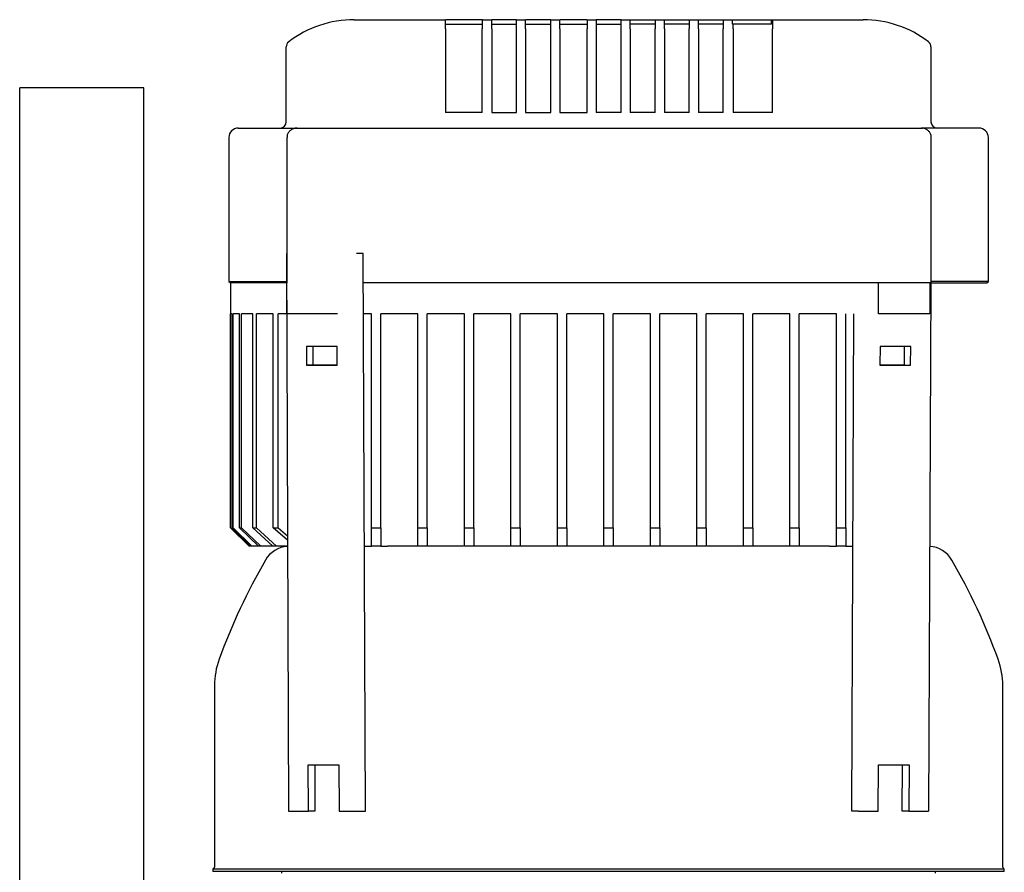
# Model space of a CAD drawing. Units: millimetres. Extents: x 143 to 5876, y 143 to 4100.
# Drawn here: x 2503 to 2821, y 1521 to 1796 of the extents above; entities that cross this region are included whole.
import ezdxf

# ---------------------------------------------------------------- set-up
doc = ezdxf.new("R2010")
doc.units = ezdxf.units.MM
for name, color, linetype in [('12013_-_BS_4848_', 7, 'Continuous'), ('BRACKET-VM', 7, 'Continuous'), ('Default', 7, 'Continuous'), ('HV4.055_4.075_4.', 7, 'Continuous'), ('PLM132SB5_0', 7, 'Continuous')]:
    doc.layers.add(name, color=color, linetype=linetype)

# ---------------------------------------------------------------- blocks, each defined once
blk = doc.blocks.new('SE1')
at = {"layer": '12013_-_BS_4848_', "color": 7, "linetype": 'Continuous'}
for p, q in [((2509.4, 1773.95), (2503.4, 1773.95)), ((2503.4, 543.95), (2503.4, 1773.95)), ((2537.4, 1773.95), (2509.4, 1773.95)), ((2543.4, 1773.95), (2537.4, 1773.95)), ((2543.4, 543.95), (2543.4, 1773.95))]:
    blk.add_line(p, q, dxfattribs=at)
at = {"layer": 'BRACKET-VM', "color": 7, "linetype": 'Continuous'}
for p, q in [((2589.61, 1720.43), (2589.46, 1720.43)), ((2589.46, 1720.43), (2589.61, 1720.43)), ((2589.46, 1720.43), (2590.16, 1540.43)), ((2614.21, 1720.45), (2612.08, 1720.43)), ((2614.91, 1540.45), (2614.21, 1720.45)), ((2797.31, 1710.95), (2796.64, 1540.43)), ((2771.89, 1540.45), (2772.52, 1700.95)), ((2595.94, 1690.43), (2595.96, 1684.43)), ((2605.84, 1690.43), (2595.94, 1690.43)), ((2598.08, 1684.45), (2598.06, 1690.43)), ((2605.86, 1684.43), (2605.84, 1690.43)), ((2780.96, 1690.43), (2780.94, 1684.43)), ((2790.86, 1690.43), (2780.96, 1690.43)), ((2788.74, 1690.43), (2788.72, 1684.45)), ((2790.84, 1684.43), (2790.86, 1690.43)), ((2598.08, 1684.45), (2595.96, 1684.43)), ((2595.96, 1684.43), (2605.86, 1684.43)), ((2605.86, 1684.45), (2598.08, 1684.45)), ((2788.72, 1684.45), (2780.94, 1684.45)), ((2780.94, 1684.43), (2790.84, 1684.43)), ((2788.72, 1684.45), (2790.84, 1684.43)), ((2596.47, 1555.43), (2606.37, 1555.43)), ((2596.53, 1540.43), (2596.47, 1555.43)), ((2598.59, 1555.43), (2598.65, 1540.45)), ((2606.37, 1555.43), (2606.43, 1540.43)), ((2780.38, 1540.43), (2780.43, 1555.43)), ((2780.43, 1555.43), (2790.33, 1555.43)), ((2788.15, 1540.45), (2788.21, 1555.43)), ((2790.33, 1555.43), (2790.27, 1540.43)), ((2590.16, 1540.43), (2596.53, 1540.43)), ((2598.65, 1540.45), (2596.53, 1540.43)), ((2606.43, 1540.43), (2612.79, 1540.43)), ((2612.79, 1540.43), (2614.91, 1540.45)), ((2774.01, 1540.43), (2771.89, 1540.45)), ((2774.01, 1540.43), (2780.38, 1540.43)), ((2790.27, 1540.43), (2788.15, 1540.45)), ((2790.27, 1540.43), (2796.64, 1540.43))]:
    blk.add_line(p, q, dxfattribs=at)
at = {"layer": 'HV4.055_4.075_4.', "color": 7, "linetype": 'Continuous'}
for p, q in [((2611.34, 1795.95), (2640.77, 1795.95)), ((2640.77, 1795.95), (2640.89, 1795.95)), ((2640.77, 1792.95), (2640.77, 1795.95)), ((2642.14, 1795.95), (2640.89, 1795.95)), ((2651.48, 1795.95), (2642.14, 1795.95)), ((2652.73, 1795.95), (2651.48, 1795.95)), ((2652.73, 1795.95), (2655.73, 1795.95)), ((2652.73, 1794.45), (2652.73, 1795.95)), ((2656.98, 1795.95), (2655.73, 1795.95)), ((2655.73, 1795.95), (2655.73, 1795.95)), ((2655.73, 1792.95), (2655.73, 1795.95)), ((2662.48, 1795.95), (2656.98, 1795.95)), ((2663.73, 1795.95), (2662.48, 1795.95)), ((2663.73, 1795.95), (2666.63, 1795.95)), ((2663.73, 1792.95), (2663.73, 1795.95)), ((2666.63, 1795.95), (2666.73, 1795.95)), ((2666.63, 1792.95), (2666.63, 1795.95)), ((2667.98, 1795.95), (2666.73, 1795.95)), ((2673.48, 1795.95), (2667.98, 1795.95)), ((2674.73, 1795.95), (2673.48, 1795.95)), ((2674.73, 1795.95), (2677.65, 1795.95)), ((2674.73, 1792.95), (2674.73, 1795.95)), ((2677.65, 1795.95), (2677.73, 1795.95)), ((2677.65, 1792.95), (2677.65, 1795.95)), ((2678.98, 1795.95), (2677.73, 1795.95)), ((2685.15, 1795.95), (2678.98, 1795.95)), ((2686.4, 1795.95), (2685.15, 1795.95)), ((2686.4, 1795.95), (2686.43, 1795.95)), ((2686.43, 1795.95), (2689.4, 1795.95)), ((2686.43, 1795.95), (2686.43, 1792.95)), ((2689.4, 1795.95), (2689.4, 1792.95)), ((2690.65, 1795.95), (2689.4, 1795.95)), ((2696.15, 1795.95), (2690.65, 1795.95)), ((2697.4, 1795.95), (2696.15, 1795.95)), ((2697.4, 1795.95), (2700.4, 1795.95)), ((2697.4, 1792.95), (2697.4, 1795.95)), ((2700.4, 1795.95), (2701.65, 1795.95)), ((2700.4, 1792.95), (2700.4, 1795.95)), ((2700.4, 1795.95), (2700.4, 1795.95)), ((2701.65, 1795.95), (2707.15, 1795.95)), ((2707.15, 1795.95), (2708.4, 1795.95)), ((2708.4, 1795.95), (2711.4, 1795.95)), ((2708.4, 1795.95), (2708.4, 1792.95)), ((2711.4, 1792.95), (2711.4, 1795.95)), ((2711.4, 1795.95), (2712.65, 1795.95)), ((2712.65, 1795.95), (2718.15, 1795.95)), ((2718.15, 1795.95), (2719.4, 1795.95)), ((2719.4, 1795.95), (2722.4, 1795.95)), ((2719.4, 1795.95), (2719.4, 1792.95)), ((2722.4, 1792.95), (2722.4, 1795.95)), ((2722.4, 1795.95), (2723.65, 1795.95)), ((2723.65, 1795.95), (2729.15, 1795.95)), ((2729.15, 1795.95), (2730.4, 1795.95)), ((2730.4, 1795.95), (2733.4, 1795.95)), ((2730.4, 1795.95), (2730.4, 1792.95)), ((2733.4, 1794.45), (2733.4, 1795.95)), ((2733.4, 1795.95), (2734.65, 1795.95)), ((2734.65, 1795.95), (2744.66, 1795.95)), ((2744.66, 1795.95), (2745.91, 1795.95)), ((2745.91, 1795.95), (2746.32, 1795.95)), ((2745.91, 1794.45), (2745.91, 1795.95)), ((2746.32, 1795.95), (2775.47, 1795.95)), ((2746.32, 1795.95), (2746.32, 1792.95)), ((2640.77, 1792.95), (2640.77, 1765.95)), ((2640.89, 1794.45), (2652.59, 1794.45)), ((2652.73, 1794.45), (2652.59, 1794.45)), ((2652.59, 1794.45), (2652.59, 1792.95)), ((2652.59, 1765.95), (2652.59, 1792.95)), ((2655.73, 1794.45), (2663.73, 1794.45)), ((2655.73, 1792.95), (2655.73, 1765.95)), ((2663.73, 1765.95), (2663.73, 1792.95)), ((2666.63, 1792.95), (2666.63, 1765.95)), ((2666.73, 1794.45), (2674.73, 1794.45)), ((2674.73, 1765.95), (2674.73, 1792.95)), ((2677.65, 1792.95), (2677.65, 1765.95)), ((2677.73, 1794.45), (2686.4, 1794.45)), ((2686.43, 1765.95), (2686.43, 1792.95)), ((2689.4, 1794.45), (2697.4, 1794.45)), ((2689.4, 1792.95), (2689.4, 1765.95)), ((2697.4, 1765.95), (2697.4, 1792.95)), ((2708.4, 1794.45), (2700.4, 1794.45)), ((2700.4, 1792.95), (2700.4, 1765.95)), ((2708.4, 1765.95), (2708.4, 1792.95)), ((2719.4, 1794.45), (2711.4, 1794.45)), ((2711.4, 1792.95), (2711.4, 1765.95)), ((2719.4, 1765.95), (2719.4, 1792.95)), ((2730.4, 1794.45), (2722.4, 1794.45)), ((2722.4, 1792.95), (2722.4, 1765.95)), ((2730.4, 1765.95), (2730.4, 1792.95)), ((2733.4, 1794.45), (2733.55, 1794.45)), ((2745.91, 1794.45), (2733.55, 1794.45)), ((2733.55, 1792.95), (2733.55, 1794.45)), ((2733.55, 1792.95), (2733.55, 1765.95)), ((2746.32, 1765.95), (2746.32, 1792.95)), ((2589.4, 1787.04), (2589.4, 1787.21)), ((2589.4, 1762.95), (2589.4, 1787.04)), ((2797.4, 1787.21), (2797.4, 1787.04)), ((2797.4, 1787.04), (2797.4, 1762.95)), ((2652.59, 1765.95), (2640.77, 1765.95)), ((2655.73, 1765.95), (2663.73, 1765.95)), ((2666.63, 1765.95), (2674.73, 1765.95)), ((2677.65, 1765.95), (2686.43, 1765.95)), ((2697.4, 1765.95), (2689.4, 1765.95)), ((2708.4, 1765.95), (2700.4, 1765.95)), ((2719.4, 1765.95), (2711.4, 1765.95)), ((2730.4, 1765.95), (2722.4, 1765.95)), ((2746.32, 1765.95), (2733.55, 1765.95)), ((2573.9, 1760.95), (2592.82, 1760.95)), ((2592.9, 1760.95), (2605.93, 1760.95)), ((2605.93, 1760.95), (2622.61, 1760.95)), ((2622.61, 1760.95), (2761.41, 1760.95)), ((2761.41, 1760.95), (2780.18, 1760.95)), ((2780.18, 1760.95), (2794.26, 1760.95)), ((2794.26, 1760.95), (2794.62, 1760.95)), ((2812.9, 1760.95), (2794.62, 1760.95)), ((2570.9, 1757.95), (2570.9, 1711.45)), ((2589.61, 1757.95), (2589.61, 1710.97)), ((2797.49, 1711.11), (2797.49, 1757.95)), ((2815.9, 1711.45), (2815.9, 1757.95)), ((2570.9, 1711.45), (2589.49, 1711.45)), ((2570.9, 1711.45), (2571.4, 1710.95)), ((2589.49, 1710.95), (2571.4, 1710.95)), ((2571.4, 1710.95), (2571.4, 1700.95)), ((2589.62, 1710.95), (2589.61, 1710.96)), ((2589.62, 1700.95), (2589.62, 1710.95)), ((2621.17, 1710.95), (2614.24, 1710.95)), ((2762.79, 1710.95), (2621.17, 1710.95)), ((2780.51, 1710.95), (2762.79, 1710.95)), ((2780.51, 1700.95), (2780.51, 1710.95)), ((2796.99, 1710.95), (2780.51, 1710.95)), ((2797.36, 1710.95), (2796.99, 1710.95)), ((2796.99, 1710.95), (2796.99, 1700.95)), ((2797.36, 1710.95), (2797.48, 1711.04)), ((2797.4, 1710.95), (2815.4, 1710.95)), ((2815.9, 1711.45), (2797.49, 1711.45)), ((2815.4, 1710.95), (2815.9, 1711.45)), ((2571.93, 1700.95), (2571.4, 1700.95)), ((2571.4, 1631.95), (2571.4, 1700.95)), ((2571.93, 1631.95), (2571.93, 1700.95)), ((2574.29, 1700.95), (2572.25, 1700.95)), ((2572.25, 1631.95), (2572.25, 1700.95)), ((2574.29, 1631.95), (2574.29, 1700.95)), ((2578.64, 1700.95), (2574.99, 1700.95)), ((2574.99, 1631.95), (2574.99, 1700.95)), ((2578.64, 1631.95), (2578.64, 1700.95)), ((2585.22, 1700.95), (2579.76, 1700.95)), ((2579.76, 1631.95), (2579.76, 1700.95)), ((2585.22, 1631.95), (2585.22, 1700.95)), ((2589.53, 1700.95), (2586.83, 1700.95)), ((2586.83, 1631.95), (2586.83, 1700.95)), ((2605.89, 1700.95), (2589.62, 1700.95)), ((2616.9, 1700.95), (2614.28, 1700.95)), ((2616.9, 1631.95), (2616.9, 1700.95)), ((2621.17, 1700.95), (2619.9, 1700.95)), ((2619.9, 1631.95), (2619.9, 1700.95)), ((2631.9, 1700.95), (2621.17, 1700.95)), ((2631.9, 1631.95), (2631.9, 1700.95)), ((2646.9, 1700.95), (2634.9, 1700.95)), ((2634.9, 1631.95), (2634.9, 1700.95)), ((2646.9, 1631.95), (2646.9, 1700.95)), ((2661.9, 1700.95), (2649.9, 1700.95)), ((2649.9, 1631.95), (2649.9, 1700.95)), ((2661.9, 1631.95), (2661.9, 1700.95)), ((2676.9, 1700.95), (2664.9, 1700.95)), ((2664.9, 1631.95), (2664.9, 1700.95)), ((2676.9, 1631.95), (2676.9, 1700.95)), ((2691.9, 1700.95), (2679.9, 1700.95)), ((2679.9, 1631.95), (2679.9, 1700.95)), ((2691.9, 1631.95), (2691.9, 1700.95)), ((2706.9, 1700.95), (2694.9, 1700.95)), ((2694.9, 1631.95), (2694.9, 1700.95)), ((2706.9, 1631.95), (2706.9, 1700.95)), ((2721.9, 1700.95), (2709.9, 1700.95)), ((2709.9, 1631.95), (2709.9, 1700.95)), ((2721.9, 1631.95), (2721.9, 1700.95)), ((2736.9, 1700.95), (2724.9, 1700.95)), ((2724.9, 1631.95), (2724.9, 1700.95)), ((2736.9, 1631.95), (2736.9, 1700.95)), ((2751.9, 1700.95), (2739.9, 1700.95)), ((2739.9, 1631.95), (2739.9, 1700.95)), ((2751.9, 1631.95), (2751.9, 1700.95)), ((2762.79, 1700.95), (2754.9, 1700.95)), ((2754.9, 1631.95), (2754.9, 1700.95)), ((2766.9, 1700.95), (2762.79, 1700.95)), ((2766.9, 1631.95), (2766.9, 1700.95)), ((2769.9, 1631.95), (2769.9, 1700.95)), ((2796.99, 1700.95), (2780.51, 1700.95)), ((2571.4, 1631.95), (2577.4, 1625.95)), ((2571.93, 1631.95), (2572.25, 1631.95)), ((2577.96, 1625.95), (2571.93, 1631.95)), ((2572.25, 1631.95), (2578.3, 1625.95)), ((2574.29, 1631.95), (2574.99, 1631.95)), ((2580.44, 1625.95), (2574.29, 1631.95)), ((2574.99, 1631.95), (2581.19, 1625.95)), ((2578.64, 1631.95), (2579.76, 1631.95)), ((2585.04, 1625.95), (2578.64, 1631.95)), ((2579.76, 1631.95), (2586.23, 1625.95)), ((2589.82, 1627.89), (2585.22, 1631.95)), ((2585.22, 1631.95), (2586.83, 1631.95)), ((2586.83, 1631.95), (2589.81, 1629.37)), ((2616.9, 1631.95), (2619.9, 1631.95)), ((2616.9, 1625.95), (2616.9, 1631.95)), ((2619.9, 1631.95), (2619.9, 1625.95)), ((2631.9, 1631.95), (2634.9, 1631.95)), ((2631.9, 1625.95), (2631.9, 1631.95)), ((2634.9, 1631.95), (2634.9, 1625.95)), ((2646.9, 1631.95), (2649.9, 1631.95)), ((2646.9, 1625.95), (2646.9, 1631.95)), ((2649.9, 1631.95), (2649.9, 1625.95)), ((2661.9, 1631.95), (2664.9, 1631.95)), ((2661.9, 1625.95), (2661.9, 1631.95)), ((2664.9, 1631.95), (2664.9, 1625.95)), ((2676.9, 1631.95), (2679.9, 1631.95)), ((2676.9, 1625.95), (2676.9, 1631.95)), ((2679.9, 1631.95), (2679.9, 1625.95)), ((2691.9, 1631.95), (2694.9, 1631.95)), ((2691.9, 1625.95), (2691.9, 1631.95)), ((2694.9, 1631.95), (2694.9, 1625.95)), ((2706.9, 1631.95), (2709.9, 1631.95)), ((2706.9, 1625.95), (2706.9, 1631.95)), ((2709.9, 1631.95), (2709.9, 1625.95)), ((2721.9, 1631.95), (2724.9, 1631.95)), ((2721.9, 1625.95), (2721.9, 1631.95)), ((2724.9, 1631.95), (2724.9, 1625.95)), ((2736.9, 1631.95), (2739.9, 1631.95)), ((2736.9, 1625.95), (2736.9, 1631.95)), ((2739.9, 1631.95), (2739.9, 1625.95)), ((2751.9, 1631.95), (2754.9, 1631.95)), ((2751.9, 1625.95), (2751.9, 1631.95)), ((2754.9, 1631.95), (2754.9, 1625.95)), ((2766.9, 1631.95), (2769.9, 1631.95)), ((2766.9, 1625.95), (2766.9, 1631.95)), ((2769.9, 1631.95), (2769.9, 1625.95)), ((2577.96, 1625.95), (2577.4, 1625.95)), ((2578.3, 1625.95), (2577.96, 1625.95)), ((2580.44, 1625.95), (2578.3, 1625.95)), ((2581.19, 1625.95), (2580.44, 1625.95)), ((2585.04, 1625.95), (2581.19, 1625.95)), ((2586.23, 1625.95), (2585.04, 1625.95)), ((2589.83, 1625.95), (2586.23, 1625.95)), ((2614.58, 1625.95), (2616.9, 1625.95)), ((2619.9, 1625.95), (2616.9, 1625.95)), ((2619.9, 1625.95), (2622.1, 1625.95)), ((2634.9, 1625.95), (2631.9, 1625.95)), ((2649.9, 1625.95), (2646.9, 1625.95)), ((2664.9, 1625.95), (2661.9, 1625.95)), ((2679.9, 1625.95), (2676.9, 1625.95)), ((2694.9, 1625.95), (2691.9, 1625.95)), ((2709.9, 1625.95), (2706.9, 1625.95)), ((2724.9, 1625.95), (2721.9, 1625.95)), ((2739.9, 1625.95), (2736.9, 1625.95)), ((2754.9, 1625.95), (2751.9, 1625.95)), ((2764.7, 1625.95), (2766.9, 1625.95)), ((2769.9, 1625.95), (2766.9, 1625.95)), ((2769.9, 1625.95), (2772.23, 1625.95))]:
    blk.add_line(p, q, dxfattribs=at)
for centre, radius, start, end in [((2611.28, 1761.25), 34.7, 89.9132, 127.4556), ((2775.52, 1761.26), 34.69, 52.5391, 90.0921), ((2591.4, 1787.21), 2, 127.5541, 180), ((2795.4, 1787.21), 2, 0, 52.4459), ((2573.9, 1757.95), 3, 90, 180), ((2587.4, 1762.95), 2, 270, 360), ((2593.02, 1758.03), 2.92, 92.2021, 106.9246), ((2799.4, 1762.95), 2, 180, 270), ((2812.9, 1757.95), 3, 0, 90)]:
    blk.add_arc(centre, radius, start, end, dxfattribs=at)
for points, knots in [([(2592.9, 1760.95), (2592.48, 1760.92), (2591.75, 1760.84), (2590.71, 1760.28), (2590, 1759.47), (2589.63, 1758.63), (2589.64, 1758.14), (2589.65, 1757.95)], [0, 0, 0, 0, 0.236042, 0.472524, 0.686529, 0.891609, 1, 1, 1, 1]), ([(2797.47, 1757.95), (2797.47, 1757.99), (2797.54, 1758.35), (2797.29, 1759.1), (2796.76, 1759.93), (2795.96, 1760.56), (2795.07, 1760.9), (2794.51, 1760.94), (2794.26, 1760.95)], [0, 0, 0, 0, 0.024201, 0.239256, 0.438956, 0.638045, 0.855476, 1, 1, 1, 1])]:
    blk.add_open_spline(points, degree=3, knots=knots, dxfattribs=at)
at = {"layer": 'PLM132SB5_0', "color": 7, "linetype": 'Continuous'}
for p, q in [((2631.9, 1625.95), (2622.1, 1625.95)), ((2646.62, 1625.95), (2634.75, 1625.95)), ((2661.9, 1625.95), (2649.65, 1625.95)), ((2676.9, 1625.95), (2664.75, 1625.95)), ((2691.9, 1625.95), (2679.9, 1625.95)), ((2706.9, 1625.95), (2694.91, 1625.95)), ((2721.9, 1625.95), (2709.96, 1625.95)), ((2736.91, 1625.95), (2725.09, 1625.95)), ((2751.9, 1625.95), (2740.05, 1625.95)), ((2764.7, 1625.95), (2755, 1625.95)), ((2566.25, 1580.97), (2566.25, 1522.35)), ((2820.55, 1522.35), (2820.55, 1580.97)), ((2565.75, 1521.85), (2821.05, 1521.85)), ((2565.75, 1521.85), (2565.75, 1520.95)), ((2821.05, 1520.95), (2821.05, 1521.85)), ((2821.05, 1520.95), (2565.75, 1520.95)), ((2587.9, 1520.95), (2587.9, 1520.45)), ((2798.9, 1520.45), (2798.9, 1520.95))]:
    blk.add_line(p, q, dxfattribs=at)
for centre, radius, start, end in [((2590.38, 1617.05), 8.9, 93.5709, 149.9655), ((2796.42, 1617.05), 8.9, 30.0345, 86.4291), ((2756.6, 1520.95), 200.9, 149.9655, 160.0611), ((2630.2, 1520.95), 200.9, 19.9389, 30.0345), ((2591.15, 1580.97), 24.9, 160.0611, 180), ((2795.65, 1580.97), 24.9, 0, 19.9389), ((2565.75, 1522.35), 0.5, 270, 0), ((2821.05, 1522.35), 0.5, 180, 270)]:
    blk.add_arc(centre, radius, start, end, dxfattribs=at)

msp = doc.modelspace()

# ---------------------------------------------------------------- block references
at = {"layer": 'Default'}
msp.add_blockref('SE1', (0, 0), dxfattribs=at)

doc.saveas('drawing.dxf')
